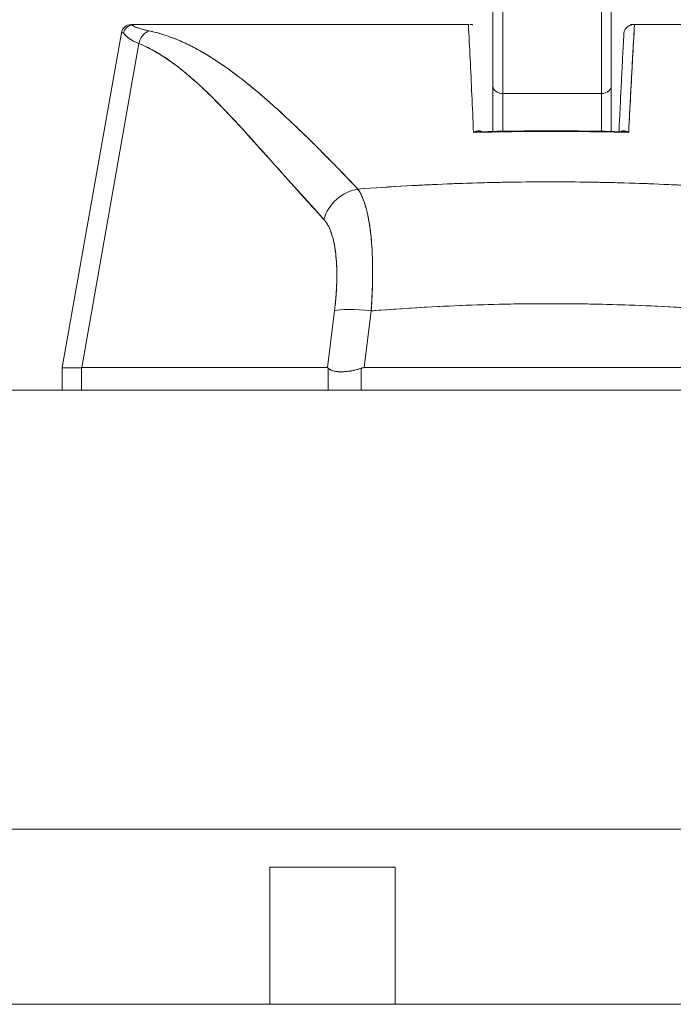
# Model space of a CAD drawing. Units: inches. Extents: x 15 to 463, y 9 to 282.
# Drawn here: x 132 to 134, y 93 to 95 of the extents above; entities that cross this region are included whole.
import ezdxf

# ---------------------------------------------------------------- set-up
doc = ezdxf.new("R2010")
doc.units = ezdxf.units.IN
doc.header["$LTSCALE"] = 28
doc.header["$MEASUREMENT"] = 0
doc.layers.get('0').update_dxf_attribs({"lineweight": 0})
doc.layers.add('Dimension (ANSI)', color=7, linetype='Continuous', lineweight=5)
doc.layers.add('Visible (ANSI)', color=7, linetype='Continuous', lineweight=5)
doc.styles.add('ROMANS', font='tahoma.ttf')
doc.dimstyles.new('Default (ANSI)', dxfattribs={"dimscale": 28, "dimtxt": 0.07, "dimasz": 0.07, "dimexe": 0.125, "dimexo": 0.0625, "dimgap": 0.031496, "dimtad": 0, "dimtih": 1, "dimtoh": 1, "dimrnd": 1e-08, "dimzin": 0, "dimdsep": 46, "dimtxsty": 'ROMANS', "dimblk": 'Filled-1', "dimcen": 0.09, "dimdle": 0.393701, "dimclrd": 256, "dimclre": 256, "dimclrt": 256, "dimadec": 0, "dimazin": 0, "dimtfac": 0.928571, "dimtofl": 0, "dimtmove": 0, "dimatfit": 3, "dimfxl": 1, "dimtolj": 1, "dimtzin": 0, "dimlwd": -1, "dimlwe": -1, "dimarcsym": 0})

# ---------------------------------------------------------------- blocks, each defined once
blk = doc.blocks.new('Filled-1')
at = {"color": 0}
for p, q in [((0, 0), (-1, 0.1786)), ((-1, 0.1786), (-1, -0.1786)), ((-1, 0), (0, 0)), ((-1, -0.1786), (0, 0))]:
    blk.add_line(p, q, dxfattribs=at)
at = {"color": 0, "flags": 128}
blk.add_lwpolyline([(-1, -0.1786), (0, 0), (-1, 0.1786), (-1, -0.1786)], dxfattribs=at)
at = {"color": 0}
blk.add_solid([(-1, -0.1786), (0, 0), (-1, 0.1786), (-1, -0.1786)], dxfattribs=at)
blk = doc.blocks.new('*D36')
at = {"layer": 'Defpoints', "color": 0, "transparency": 16777216}
for p in [(128.6599, 99.7653), (128.6599, 94.4333), (130.7929, 94.4333)]:
    blk.add_point(p, dxfattribs=at)
at = {"layer": 'Dimension (ANSI)', "transparency": 16777216}
for p, q in [((128.6599, 96.1833), (128.6599, 103.2653)), ((130.7929, 96.1833), (130.7929, 103.2653)), ((126.6999, 99.7653), (124.7399, 99.7653)), ((132.7529, 99.7653), (136.4815, 99.7653))]:
    blk.add_line(p, q, dxfattribs=at)
at = {"layer": 'Dimension (ANSI)', "transparency": 16777216, "xscale": 1.96000000834465, "yscale": 1.96000000834465, "zscale": 1.96000000834465}
blk.add_blockref('Filled-1', (128.6599, 99.7653), dxfattribs=at)
at = {"layer": 'Dimension (ANSI)', "transparency": 16777216, "xscale": 1.96000000834465, "yscale": 1.96000000834465, "zscale": 1.96000000834465, "rotation": 180}
blk.add_blockref('Filled-1', (130.7929, 99.7653), dxfattribs=at)
at = {"layer": 'Dimension (ANSI)', "transparency": 16777216, "insert": (140.8688, 99.7653), "char_height": 1.96, "attachment_point": 5, "style": 'ROMANS'}
blk.add_mtext('\\A1;(2.13)', dxfattribs=at)

msp = doc.modelspace()

# ---------------------------------------------------------------- linework, layer by layer
at = {"layer": 'Visible (ANSI)'}
for p, q in [((133.3623, 95.2372), (133.3623, 95.407)), ((133.5985, 95.2372), (133.5985, 95.407)), ((133.382, 95.3873), (133.382, 95.2221)), ((133.5788, 95.2221), (133.5788, 95.3873)), ((132.6485, 95.3594), (132.6408, 95.3594)), ((132.649, 95.3594), (133.3138, 95.3594)), ((133.3221, 95.3594), (133.3168, 95.3594)), ((133.642, 95.3594), (133.6371, 95.3594)), ((133.6447, 95.3594), (134.3109, 95.3594)), ((132.6214, 95.3431), (132.5037, 94.6757)), ((133.3148, 95.3397), (133.3146, 95.3397)), ((133.6438, 95.3397), (133.6436, 95.3397)), ((132.6565, 95.3218), (132.5426, 94.6757)), ((132.5426, 94.6757), (132.6565, 95.3218)), ((132.8975, 95.2216), (132.8975, 95.2216)), ((133.3623, 95.2372), (133.3623, 95.1466)), ((133.3623, 95.1466), (133.3623, 95.2372)), ((133.5788, 95.2221), (133.382, 95.2221)), ((133.382, 95.2221), (133.5788, 95.2221)), ((133.382, 95.1469), (133.382, 95.2221)), ((133.382, 95.2221), (133.382, 95.1469)), ((133.5788, 95.1469), (133.5788, 95.2221)), ((133.5788, 95.2221), (133.5788, 95.1469)), ((133.5985, 95.1465), (133.5985, 95.2372)), ((133.5985, 95.2372), (133.5985, 95.1465)), ((133.3398, 95.1449), (133.3398, 95.1449)), ((133.3438, 95.145), (133.3438, 95.145)), ((133.3439, 95.145), (133.3439, 95.145)), ((133.6133, 95.145), (133.6133, 95.145)), ((133.6133, 95.145), (133.6133, 95.145)), ((133.6174, 95.1449), (133.6174, 95.1449)), ((133.2671, 95.0416), (133.2671, 95.0416)), ((133.2818, 95.0422), (133.2818, 95.0422)), ((133.6755, 95.0422), (133.6755, 95.0422)), ((133.69, 95.0416), (133.69, 95.0416)), ((133.69, 95.0416), (133.69, 95.0416)), ((133.1666, 95.0365), (133.1666, 95.0365)), ((133.0465, 94.7888), (133.0323, 94.6757)), ((133.0323, 94.6757), (133.0465, 94.7888)), ((133.1054, 94.6757), (133.1196, 94.7888)), ((133.1196, 94.7888), (133.1054, 94.6757)), ((132.5037, 94.6757), (132.5037, 94.6757)), ((132.5037, 94.6756), (132.5037, 94.6757)), ((132.5037, 94.6756), (132.5037, 94.631)), ((132.5426, 94.6757), (132.5421, 94.6757)), ((132.5421, 94.631), (132.5421, 94.6757)), ((132.5421, 94.6757), (132.5421, 94.631)), ((132.5426, 94.6757), (133.0323, 94.6757)), ((133.0323, 94.6757), (132.5426, 94.6757)), ((133.0342, 94.631), (133.0342, 94.6746)), ((133.0342, 94.6746), (133.0342, 94.631)), ((133.0999, 94.631), (133.0999, 94.6746)), ((133.0999, 94.6746), (133.0999, 94.631)), ((133.1054, 94.6757), (133.8504, 94.6757)), ((133.8504, 94.6757), (133.1054, 94.6757)), ((130.9907, 94.631), (165.5952, 94.631)), ((165.5632, 93.756), (130.8976, 93.756)), ((132.9175, 93.4068), (132.9175, 93.6802)), ((133.1675, 93.6802), (132.9175, 93.6802)), ((133.1675, 93.4068), (133.1675, 93.6802)), ((101.6639, 93.4068), (157.7889, 93.4068))]:
    msp.add_line(p, q, dxfattribs=at)
msp.add_arc((132.6408, 95.3397), 0.0197, 90, 169.9982, dxfattribs=at)
for centre, major_axis, ratio, start_param, end_param in [((133.3168, 95.3397), (0, 0.0197), 0.202676, 6.269652, 6.283185), ((133.3221, 95.3397), (0, 0.0197), 0.24366, 0, 0.217987), ((133.6371, 95.3397), (0, 0.0197), 0.241189, 6.081845, 6.283185), ((133.642, 95.3397), (0, 0.0197), 0.200181, 0, 0.013526), ((133.644, 95.3594), (0.00655, 0), 0.000551, 4.61158, 4.823128), ((133.32, 95.3398), (-0.6986, 0.0033), 0.000801, 6.169499, 6.28306), ((133.32, 95.3398), (-0.6986, 0.0033), 0.000802, 6.169506, 6.283059), ((132.6867, 95.3163), (0.0117, 0.0312), 0.918918, 0.715743, 1.735104), ((132.6867, 95.3163), (-0.0117, -0.0312), 0.918918, 3.857336, 4.876696), ((133.382, 95.2372), (-0.0197, 0), 0.765674, 0, 1.570796), ((133.5788, 95.2372), (0.0197, 0), 0.765674, 4.712389, 6.283185), ((133.2621, 95.0413), (0.0197, -0.0001), 0.939169, 0.052664, 0.052863), ((133.6952, 95.0413), (-0.0197, 0.0001), 0.939169, 6.239618, 6.239818), ((133.6952, 95.0413), (-0.0197, 0.0001), 0.939169, 6.239631, 6.239831), ((133.0988, 94.9571), (-0.0579, -0.0534), 0.919457, 4.083149, 5.314064), ((133.0988, 94.9571), (0.0579, 0.0534), 0.919454, 0.941555, 2.172466), ((133.1197, 94.7752), (-0.0781, 0.0098), 0.172189, 4.735229, 5.947874), ((133.1197, 94.7752), (-0.0781, 0.0098), 0.172189, 4.735229, 5.947875), ((133.1908, 94.719), (-0.6871, -0.0434), 0.010627, 6.2812, 6.618628)]:
    msp.add_ellipse(centre, major_axis=major_axis, ratio=ratio, start_param=start_param, end_param=end_param, dxfattribs=at)
for points, knots in [([(132.6417, 95.3586), (132.64, 95.3582), (132.6383, 95.3576), (132.6367, 95.3567), (132.6359, 95.3563), (132.6352, 95.3559), (132.6345, 95.3554), (132.6323, 95.354), (132.6305, 95.3521), (132.629, 95.35), (132.6275, 95.3479), (132.6265, 95.3455), (132.6259, 95.3431)], [0, 0, 0, 0, 0.227317, 0.227317, 0.227317, 0.333333, 0.333333, 0.333333, 0.666667, 0.666667, 0.666667, 1, 1, 1, 1]), ([(132.6259, 95.3431), (132.6265, 95.3455), (132.6275, 95.3479), (132.629, 95.35), (132.6305, 95.3522), (132.6324, 95.354), (132.6345, 95.3555), (132.6367, 95.3569), (132.6392, 95.358), (132.6417, 95.3586)], [0, 0, 0, 0, 0.333333, 0.333333, 0.333333, 0.666667, 0.666667, 0.666667, 1, 1, 1, 1]), ([(132.649, 95.3594), (132.6483, 95.3594), (132.6475, 95.3593), (132.6468, 95.3593), (132.6461, 95.3593), (132.6453, 95.3592), (132.6445, 95.3591), (132.6437, 95.359), (132.6427, 95.3588), (132.6417, 95.3586)], [0, 0, 0, 0, 0.333333, 0.333333, 0.333333, 0.666667, 0.666667, 0.666667, 1, 1, 1, 1]), ([(132.649, 95.3594), (132.6483, 95.3594), (132.6475, 95.3593), (132.6468, 95.3593), (132.6461, 95.3593), (132.6453, 95.3592), (132.6445, 95.3591), (132.6437, 95.359), (132.6427, 95.3589), (132.6417, 95.3586)], [0, 0, 0, 0, 0.333333, 0.333333, 0.333333, 0.666667, 0.666667, 0.666667, 1, 1, 1, 1]), ([(132.6417, 95.3586), (132.6441, 95.3571), (132.647, 95.3557), (132.6504, 95.3543), (132.6538, 95.353), (132.6577, 95.3517), (132.6621, 95.3504), (132.6665, 95.3492), (132.6714, 95.348), (132.6767, 95.3469)], [0, 0, 0, 0, 0.3333333, 0.3333333, 0.3333333, 0.6666667, 0.6666667, 0.6666667, 1, 1, 1, 1]), ([(132.6417, 95.3586), (132.6418, 95.3586), (132.6418, 95.3586), (132.6419, 95.3585), (132.6437, 95.3574), (132.6457, 95.3563), (132.6481, 95.3553), (132.6505, 95.3543), (132.6531, 95.3532), (132.656, 95.3523), (132.6589, 95.3513), (132.6621, 95.3504), (132.6656, 95.3495), (132.669, 95.3486), (132.6727, 95.3477), (132.6767, 95.3469)], [0, 0, 0, 0, 0.0066, 0.0066, 0.0066, 0.256927, 0.256927, 0.256927, 0.505833, 0.505833, 0.505833, 0.753477, 0.753477, 0.753477, 1, 1, 1, 1]), ([(133.3238, 95.1445), (133.3229, 95.1698), (133.3216, 95.1948), (133.3205, 95.2192), (133.3193, 95.2436), (133.3183, 95.2675), (133.3172, 95.2909), (133.316, 95.3143), (133.3146, 95.3372), (133.3138, 95.3594)], [0, 0, 0, 0, 0.333333, 0.333333, 0.333333, 0.666667, 0.666667, 0.666667, 1, 1, 1, 1]), ([(133.6237, 95.3414), (133.6239, 95.3438), (133.6246, 95.3462), (133.6257, 95.3484), (133.6268, 95.3506), (133.6283, 95.3526), (133.6301, 95.3543), (133.6319, 95.3559), (133.634, 95.3572), (133.6363, 95.358), (133.6386, 95.3589), (133.641, 95.3594), (133.6434, 95.3594)], [0, 0, 0, 0, 0.25, 0.25, 0.25, 0.5, 0.5, 0.5, 0.75, 0.75, 0.75, 1, 1, 1, 1]), ([(133.6447, 95.3594), (133.6442, 95.3506), (133.6438, 95.3418), (133.6433, 95.3331), (133.6425, 95.3187), (133.6417, 95.3044), (133.6409, 95.2901), (133.6401, 95.2745), (133.6392, 95.259), (133.6384, 95.2437), (133.6375, 95.2269), (133.6367, 95.2102), (133.6358, 95.1937), (133.635, 95.1771), (133.6341, 95.1607), (133.6333, 95.1445)], [0, 0, 0, 0, 0.117776, 0.117776, 0.117776, 0.3131, 0.3131, 0.3131, 0.52777, 0.52777, 0.52777, 0.763163, 0.763163, 0.763163, 1, 1, 1, 1]), ([(133.6447, 95.3594), (133.6438, 95.3372), (133.6423, 95.3144), (133.641, 95.291), (133.6396, 95.2676), (133.6385, 95.2437), (133.6372, 95.2192), (133.6358, 95.1948), (133.6344, 95.1699), (133.6333, 95.1445)], [0, 0, 0, 0, 0.333333, 0.333333, 0.333333, 0.666667, 0.666667, 0.666667, 1, 1, 1, 1]), ([(132.6259, 95.3431), (132.6274, 95.3405), (132.6295, 95.3379), (132.6323, 95.3355), (132.6351, 95.333), (132.6385, 95.3306), (132.6425, 95.3283), (132.6466, 95.326), (132.6512, 95.3238), (132.6565, 95.3218)], [0, 0, 0, 0, 0.3333333, 0.3333333, 0.3333333, 0.6666667, 0.6666667, 0.6666667, 0.9999878, 0.9999878, 0.9999878, 0.9999878]), ([(132.6565, 95.3218), (132.6529, 95.3232), (132.6496, 95.3247), (132.6466, 95.3262), (132.6452, 95.3269), (132.6438, 95.3276), (132.6425, 95.3283), (132.6411, 95.3292), (132.6397, 95.33), (132.6384, 95.3309), (132.6361, 95.3323), (132.6341, 95.3339), (132.6323, 95.3355), (132.6322, 95.3356), (132.632, 95.3357), (132.6319, 95.3358), (132.6301, 95.3375), (132.6285, 95.3392), (132.6273, 95.341), (132.6268, 95.3417), (132.6263, 95.3424), (132.6259, 95.3431)], [0, 0, 0, 0, 0.227322, 0.227322, 0.227322, 0.333333, 0.333333, 0.333333, 0.45463, 0.45463, 0.45463, 0.666667, 0.666667, 0.666667, 0.681967, 0.681967, 0.681967, 0.9093, 0.9093, 0.9093, 1, 1, 1, 1]), ([(132.6767, 95.3469), (132.69, 95.3441), (132.7031, 95.3404), (132.7161, 95.3358), (132.7291, 95.3312), (132.7421, 95.3257), (132.7551, 95.3193), (132.7681, 95.313), (132.7812, 95.3057), (132.7946, 95.2976), (132.8079, 95.2894), (132.8215, 95.2804), (132.8355, 95.2703), (132.8494, 95.2603), (132.8638, 95.2493), (132.8786, 95.2372), (132.8935, 95.2251), (132.9089, 95.212), (132.925, 95.1976), (132.9411, 95.1832), (132.9579, 95.1676), (132.9756, 95.1506), (132.9933, 95.1337), (133.0119, 95.1153), (133.0315, 95.0954), (133.051, 95.0756), (133.0714, 95.0542), (133.0932, 95.0316)], [0, 0, 0, 0, 0.111111, 0.111111, 0.111111, 0.222222, 0.222222, 0.222222, 0.333333, 0.333333, 0.333333, 0.444444, 0.444444, 0.444444, 0.555556, 0.555556, 0.555556, 0.666667, 0.666667, 0.666667, 0.777778, 0.777778, 0.777778, 0.888889, 0.888889, 0.888889, 1, 1, 1, 1]), ([(132.6767, 95.3469), (132.6813, 95.3459), (132.6859, 95.3449), (132.6906, 95.3437), (132.6951, 95.3425), (132.6998, 95.3412), (132.7044, 95.3397), (132.709, 95.3383), (132.7135, 95.3368), (132.7182, 95.3351), (132.7227, 95.3334), (132.7273, 95.3317), (132.732, 95.3298), (132.7365, 95.3279), (132.7411, 95.3259), (132.7458, 95.3238), (132.7504, 95.3216), (132.755, 95.3194), (132.7596, 95.3171), (132.7638, 95.315), (132.768, 95.3128), (132.7722, 95.3105), (132.7727, 95.3102), (132.7731, 95.31), (132.7736, 95.3097), (132.7782, 95.3072), (132.7829, 95.3045), (132.7876, 95.3017), (132.7923, 95.299), (132.797, 95.2961), (132.8018, 95.2931), (132.8065, 95.2901), (132.8113, 95.287), (132.8161, 95.2838), (132.8209, 95.2806), (132.8257, 95.2772), (132.8306, 95.2738), (132.8354, 95.2704), (132.8403, 95.2668), (132.8453, 95.2632), (132.8502, 95.2595), (132.8552, 95.2557), (132.8602, 95.2518), (132.8648, 95.2483), (132.8693, 95.2447), (132.8739, 95.241), (132.8744, 95.2406), (132.8749, 95.2402), (132.8754, 95.2398), (132.8806, 95.2357), (132.8857, 95.2314), (132.8909, 95.2271), (132.8962, 95.2227), (132.9015, 95.2182), (132.9068, 95.2136), (132.9122, 95.209), (132.9176, 95.2042), (132.923, 95.1994), (132.9285, 95.1945), (132.9341, 95.1895), (132.9396, 95.1844), (132.9453, 95.1792), (132.951, 95.1739), (132.9567, 95.1685), (132.9626, 95.1631), (132.9684, 95.1575), (132.9743, 95.1519), (132.9766, 95.1497), (132.9789, 95.1475), (132.9812, 95.1453), (132.9849, 95.1416), (132.9887, 95.138), (132.9925, 95.1343), (132.9987, 95.1282), (133.0049, 95.122), (133.0112, 95.1158), (133.0176, 95.1094), (133.0241, 95.1029), (133.0306, 95.0963), (133.0372, 95.0896), (133.0439, 95.0827), (133.0506, 95.0758), (133.0576, 95.0687), (133.0645, 95.0615), (133.0715, 95.0543), (133.0787, 95.0468), (133.0859, 95.0392), (133.0932, 95.0316)], [0, 0, 0, 0, 0.037382, 0.037382, 0.037382, 0.074234, 0.074234, 0.074234, 0.110636, 0.110636, 0.110636, 0.146671, 0.146671, 0.146671, 0.182417, 0.182417, 0.182417, 0.217957, 0.217957, 0.217957, 0.25, 0.25, 0.25, 0.253368, 0.253368, 0.253368, 0.288725, 0.288725, 0.288725, 0.324095, 0.324095, 0.324095, 0.359547, 0.359547, 0.359547, 0.39515, 0.39515, 0.39515, 0.430974, 0.430974, 0.430974, 0.467089, 0.467089, 0.467089, 0.5, 0.5, 0.5, 0.503564, 0.503564, 0.503564, 0.540473, 0.540473, 0.540473, 0.577897, 0.577897, 0.577897, 0.615918, 0.615918, 0.615918, 0.654622, 0.654622, 0.654622, 0.694093, 0.694093, 0.694093, 0.734423, 0.734423, 0.734423, 0.75, 0.75, 0.75, 0.775706, 0.775706, 0.775706, 0.818036, 0.818036, 0.818036, 0.861515, 0.861515, 0.861515, 0.906243, 0.906243, 0.906243, 0.952322, 0.952322, 0.952322, 1, 1, 1, 1]), ([(133.6139, 95.1462), (133.6144, 95.1563), (133.6149, 95.1666), (133.6154, 95.177), (133.6158, 95.1858), (133.6163, 95.1947), (133.6167, 95.2037), (133.6171, 95.2114), (133.6175, 95.2192), (133.6179, 95.227), (133.6186, 95.2413), (133.6193, 95.2558), (133.6201, 95.2706), (133.6201, 95.2716), (133.6202, 95.2726), (133.6202, 95.2735), (133.6209, 95.2876), (133.6217, 95.302), (133.6224, 95.3166), (133.6228, 95.3248), (133.6233, 95.333), (133.6237, 95.3414)], [0.0324658, 0.0324658, 0.0324658, 0.0324658, 0.1953961, 0.1953961, 0.1953961, 0.3333333, 0.3333333, 0.3333333, 0.4516864, 0.4516864, 0.4516864, 0.6666667, 0.6666667, 0.6666667, 0.6810487, 0.6810487, 0.6810487, 0.8854158, 0.8854158, 0.8854158, 1, 1, 1, 1]), ([(132.6565, 95.3218), (132.6835, 95.31), (132.7114, 95.2932), (132.74, 95.2708), (132.7685, 95.2484), (132.7978, 95.2203), (132.8282, 95.1885), (132.8586, 95.1568), (132.89, 95.1215), (132.9228, 95.0849), (132.9557, 95.0483), (132.99, 95.0106), (133.0256, 94.9708)], [0, 0, 0, 0, 0.25, 0.25, 0.25, 0.5, 0.5, 0.5, 0.75, 0.75, 0.75, 1, 1, 1, 1]), ([(133.0256, 94.9708), (133.0186, 94.9784), (133.0116, 94.9861), (133.0046, 94.9937), (132.9979, 95.001), (132.9913, 95.0083), (132.9847, 95.0157), (132.9784, 95.0227), (132.9721, 95.0297), (132.9658, 95.0367), (132.9598, 95.0434), (132.9538, 95.0502), (132.9478, 95.0569), (132.942, 95.0634), (132.9363, 95.0698), (132.9305, 95.0763), (132.925, 95.0824), (132.9195, 95.0886), (132.914, 95.0948), (132.9087, 95.1007), (132.9034, 95.1066), (132.8982, 95.1125), (132.8931, 95.1182), (132.888, 95.1239), (132.8829, 95.1295), (132.878, 95.135), (132.8731, 95.1404), (132.8681, 95.1458), (132.8634, 95.151), (132.8586, 95.1561), (132.8539, 95.1613), (132.8514, 95.164), (132.8489, 95.1666), (132.8464, 95.1693), (132.8443, 95.1716), (132.8422, 95.1738), (132.84, 95.1761), (132.8355, 95.1809), (132.831, 95.1856), (132.8265, 95.1903), (132.8222, 95.1948), (132.8178, 95.1993), (132.8134, 95.2038), (132.8091, 95.2081), (132.8048, 95.2124), (132.8005, 95.2166), (132.7963, 95.2207), (132.7921, 95.2248), (132.7879, 95.2288), (132.7838, 95.2327), (132.7797, 95.2366), (132.7755, 95.2404), (132.7715, 95.2441), (132.7674, 95.2477), (132.7633, 95.2513), (132.7593, 95.2548), (132.7553, 95.2583), (132.7512, 95.2616), (132.7473, 95.265), (132.7433, 95.2682), (132.7393, 95.2714), (132.7353, 95.2745), (132.7314, 95.2775), (132.7274, 95.2805), (132.7235, 95.2834), (132.7195, 95.2862), (132.7156, 95.2889), (132.7117, 95.2916), (132.7078, 95.2942), (132.7038, 95.2968), (132.6999, 95.2993), (132.696, 95.3017), (132.692, 95.304), (132.6881, 95.3063), (132.6842, 95.3085), (132.6802, 95.3106), (132.6763, 95.3126), (132.6724, 95.3146), (132.6684, 95.3165), (132.6645, 95.3183), (132.6605, 95.3201), (132.6565, 95.3218)], [0, 0, 0, 0, 0.058373, 0.058373, 0.058373, 0.113771, 0.113771, 0.113771, 0.166588, 0.166588, 0.166588, 0.217025, 0.217025, 0.217025, 0.265271, 0.265271, 0.265271, 0.311506, 0.311506, 0.311506, 0.355892, 0.355892, 0.355892, 0.398581, 0.398581, 0.398581, 0.439711, 0.439711, 0.439711, 0.479413, 0.479413, 0.479413, 0.5, 0.5, 0.5, 0.517807, 0.517807, 0.517807, 0.555021, 0.555021, 0.555021, 0.59116, 0.59116, 0.59116, 0.62632, 0.62632, 0.62632, 0.660593, 0.660593, 0.660593, 0.694065, 0.694065, 0.694065, 0.726815, 0.726815, 0.726815, 0.75892, 0.75892, 0.75892, 0.79045, 0.79045, 0.79045, 0.821471, 0.821471, 0.821471, 0.852043, 0.852043, 0.852043, 0.882223, 0.882223, 0.882223, 0.912065, 0.912065, 0.912065, 0.941613, 0.941613, 0.941613, 0.970914, 0.970914, 0.970914, 1, 1, 1, 1]), ([(133.3394, 95.1461), (133.3391, 95.1463), (133.3387, 95.1465), (133.3383, 95.1467), (133.3376, 95.147), (133.3369, 95.1473), (133.3361, 95.1474), (133.3353, 95.1476), (133.3345, 95.1477), (133.3336, 95.1476), (133.3326, 95.1476), (133.3317, 95.1475), (133.3307, 95.1473), (133.3296, 95.1471), (133.3285, 95.1467), (133.3274, 95.1463), (133.3262, 95.1458), (133.325, 95.1452), (133.3238, 95.1445)], [0.0366846, 0.0366846, 0.0366846, 0.0366846, 0.1140411, 0.1140411, 0.1140411, 0.2600291, 0.2600291, 0.2600291, 0.4189958, 0.4189958, 0.4189958, 0.5939821, 0.5939821, 0.5939821, 0.7868988, 0.7868988, 0.7868988, 1, 1, 1, 1]), ([(133.6333, 95.1445), (133.5989, 95.1454), (133.5646, 95.146), (133.5302, 95.1463), (133.4958, 95.1466), (133.4613, 95.1466), (133.4269, 95.1463), (133.3925, 95.146), (133.3582, 95.1454), (133.3238, 95.1445)], [0, 0, 0, 0, 0.333333, 0.333333, 0.333333, 0.666667, 0.666667, 0.666667, 1, 1, 1, 1]), ([(133.6333, 95.1445), (133.5815, 95.1459), (133.5296, 95.1465), (133.4777, 95.1465), (133.4264, 95.1465), (133.3751, 95.1458), (133.3238, 95.1445)], [0, 0, 0, 0, 0.502733, 0.502733, 0.502733, 1, 1, 1, 1]), ([(133.3238, 95.1445), (133.3257, 95.145), (133.3277, 95.1454), (133.3296, 95.1456), (133.331, 95.1458), (133.3323, 95.1459), (133.3337, 95.146), (133.3339, 95.146), (133.3342, 95.146), (133.3344, 95.146)], [0, 0, 0, 0, 0.1913802, 0.1913802, 0.1913802, 0.3333333, 0.3333333, 0.3333333, 0.3614669, 0.3614669, 0.3614669, 0.3614669]), ([(133.3238, 95.1445), (133.3273, 95.1453), (133.3306, 95.1458), (133.3336, 95.146), (133.3339, 95.146), (133.3342, 95.146), (133.3344, 95.146)], [0.0001972, 0.0001972, 0.0001972, 0.0001972, 0.3333333, 0.3333333, 0.3333333, 0.3616045, 0.3616045, 0.3616045, 0.3616045]), ([(133.6333, 95.1445), (133.6321, 95.1452), (133.6309, 95.1458), (133.6296, 95.1463), (133.6285, 95.1468), (133.6274, 95.1471), (133.6264, 95.1473), (133.6254, 95.1475), (133.6244, 95.1476), (133.6235, 95.1476), (133.6226, 95.1476), (133.6218, 95.1476), (133.621, 95.1474), (133.6202, 95.1473), (133.6195, 95.147), (133.6188, 95.1467), (133.6184, 95.1465), (133.6181, 95.1463), (133.6177, 95.1461)], [0, 0, 0, 0, 0.2167999, 0.2167999, 0.2167999, 0.411608, 0.411608, 0.411608, 0.5867863, 0.5867863, 0.5867863, 0.7449517, 0.7449517, 0.7449517, 0.8898509, 0.8898509, 0.8898509, 0.963428, 0.963428, 0.963428, 0.963428]), ([(133.6333, 95.1445), (133.6313, 95.1458), (133.6291, 95.1466), (133.6272, 95.1471), (133.6252, 95.1476), (133.6234, 95.1478), (133.6217, 95.1475), (133.6203, 95.1473), (133.6189, 95.1468), (133.6178, 95.1461)], [0, 0, 0, 0, 0.3333333, 0.3333333, 0.3333333, 0.6666667, 0.6666667, 0.6666667, 0.9555351, 0.9555351, 0.9555351, 0.9555351]), ([(133.6227, 95.146), (133.623, 95.146), (133.6232, 95.146), (133.6235, 95.146), (133.6266, 95.1458), (133.6299, 95.1453), (133.6333, 95.1445)], [0.6383778, 0.6383778, 0.6383778, 0.6383778, 0.6666667, 0.6666667, 0.6666667, 0.9998068, 0.9998068, 0.9998068, 0.9998068]), ([(133.6227, 95.146), (133.623, 95.146), (133.6232, 95.146), (133.6235, 95.146), (133.6248, 95.1459), (133.6261, 95.1458), (133.6275, 95.1456), (133.6294, 95.1454), (133.6313, 95.145), (133.6333, 95.1445)], [0.6384905, 0.6384905, 0.6384905, 0.6384905, 0.6666667, 0.6666667, 0.6666667, 0.8052088, 0.8052088, 0.8052088, 1, 1, 1, 1]), ([(133.0932, 95.0316), (133.1261, 95.034), (133.1589, 95.0361), (133.1917, 95.0379), (133.2453, 95.0409), (133.2987, 95.0431), (133.3515, 95.0444), (133.3614, 95.0447), (133.3712, 95.0449), (133.381, 95.0451), (133.4453, 95.0463), (133.5089, 95.0463), (133.5731, 95.0451), (133.5837, 95.0449), (133.5943, 95.0447), (133.6049, 95.0444), (133.6571, 95.0431), (133.7099, 95.041), (133.763, 95.038), (133.7963, 95.0362), (133.8297, 95.034), (133.8632, 95.0316)], [0, 0, 0, 0, 0.126313, 0.126313, 0.126313, 0.333333, 0.333333, 0.333333, 0.371996, 0.371996, 0.371996, 0.62508, 0.62508, 0.62508, 0.666667, 0.666667, 0.666667, 0.871465, 0.871465, 0.871465, 1, 1, 1, 1]), ([(133.0932, 95.0316), (133.158, 95.0364), (133.222, 95.0399), (133.286, 95.0424), (133.35, 95.0448), (133.4141, 95.046), (133.4782, 95.046), (133.5423, 95.046), (133.6064, 95.0448), (133.6704, 95.0424), (133.7344, 95.0399), (133.7984, 95.0364), (133.8632, 95.0316)], [0, 0, 0, 0, 0.25, 0.25, 0.25, 0.5, 0.5, 0.5, 0.75, 0.75, 0.75, 1, 1, 1, 1]), ([(133.0932, 95.0316), (133.0937, 95.0308), (133.0943, 95.0301), (133.0948, 95.0293), (133.0961, 95.0272), (133.0974, 95.025), (133.0987, 95.0226), (133.1, 95.0201), (133.1012, 95.0176), (133.1023, 95.0148), (133.103, 95.0131), (133.1037, 95.0114), (133.1044, 95.0096), (133.1048, 95.0084), (133.1053, 95.0072), (133.1057, 95.006), (133.1068, 95.0029), (133.1078, 94.9997), (133.1088, 94.9963), (133.1098, 94.9929), (133.1107, 94.9893), (133.1116, 94.9856), (133.1121, 94.9834), (133.1126, 94.9811), (133.1131, 94.9788), (133.1134, 94.9772), (133.1137, 94.9756), (133.1141, 94.974), (133.1148, 94.97), (133.1156, 94.9658), (133.1162, 94.9615), (133.1169, 94.9572), (133.1175, 94.9528), (133.1181, 94.9482), (133.1184, 94.9456), (133.1187, 94.9428), (133.119, 94.9401), (133.1193, 94.9381), (133.1195, 94.9361), (133.1196, 94.9342), (133.1201, 94.9293), (133.1205, 94.9244), (133.1209, 94.9194), (133.1212, 94.9143), (133.1215, 94.9091), (133.1218, 94.9039), (133.1219, 94.9008), (133.1221, 94.8978), (133.1222, 94.8947), (133.1222, 94.8924), (133.1223, 94.8901), (133.1224, 94.8878), (133.1225, 94.8823), (133.1226, 94.8767), (133.1226, 94.8711), (133.1227, 94.8654), (133.1226, 94.8596), (133.1226, 94.8538), (133.1225, 94.8505), (133.1224, 94.8472), (133.1224, 94.8438), (133.1223, 94.8413), (133.1222, 94.8387), (133.1222, 94.8361), (133.122, 94.8301), (133.1217, 94.824), (133.1214, 94.8179), (133.1211, 94.8118), (133.1208, 94.8056), (133.1204, 94.7993), (133.1201, 94.7958), (133.1199, 94.7923), (133.1196, 94.7888)], [0, 0, 0, 0, 0.021607, 0.021607, 0.021607, 0.077357, 0.077357, 0.077357, 0.133054, 0.133054, 0.133054, 0.166667, 0.166667, 0.166667, 0.188734, 0.188734, 0.188734, 0.244434, 0.244434, 0.244434, 0.300147, 0.300147, 0.300147, 0.333333, 0.333333, 0.333333, 0.355862, 0.355862, 0.355862, 0.411578, 0.411578, 0.411578, 0.467311, 0.467311, 0.467311, 0.5, 0.5, 0.5, 0.523075, 0.523075, 0.523075, 0.57886, 0.57886, 0.57886, 0.634636, 0.634636, 0.634636, 0.666667, 0.666667, 0.666667, 0.69037, 0.69037, 0.69037, 0.746068, 0.746068, 0.746068, 0.801783, 0.801783, 0.801783, 0.833333, 0.833333, 0.833333, 0.85749, 0.85749, 0.85749, 0.913181, 0.913181, 0.913181, 0.968909, 0.968909, 0.968909, 1, 1, 1, 1]), ([(133.1196, 94.7888), (133.121, 94.8076), (133.1219, 94.8261), (133.1224, 94.8438), (133.1228, 94.8616), (133.1227, 94.8786), (133.1222, 94.8947), (133.1216, 94.9108), (133.1206, 94.926), (133.119, 94.9401), (133.1175, 94.9542), (133.1155, 94.9671), (133.1131, 94.9788), (133.1106, 94.9904), (133.1077, 95.0007), (133.1044, 95.0096), (133.1011, 95.0185), (133.0973, 95.0259), (133.0932, 95.0316)], [0, 0, 0, 0, 0.166667, 0.166667, 0.166667, 0.333333, 0.333333, 0.333333, 0.5, 0.5, 0.5, 0.666667, 0.666667, 0.666667, 0.833333, 0.833333, 0.833333, 1, 1, 1, 1]), ([(133.0256, 94.9708), (133.0303, 94.9655), (133.0345, 94.9587), (133.0379, 94.9503), (133.0414, 94.9418), (133.0442, 94.9317), (133.0463, 94.9203), (133.0485, 94.909), (133.0499, 94.8963), (133.0507, 94.8825), (133.0514, 94.8688), (133.0514, 94.8539), (133.0507, 94.8382), (133.0501, 94.8225), (133.0486, 94.8061), (133.0465, 94.7888)], [0, 0, 0, 0, 0.2, 0.2, 0.2, 0.4, 0.4, 0.4, 0.6, 0.6, 0.6, 0.8, 0.8, 0.8, 1, 1, 1, 1]), ([(133.0465, 94.7888), (133.0468, 94.7915), (133.0471, 94.7941), (133.0474, 94.7967), (133.048, 94.8014), (133.0485, 94.8061), (133.0489, 94.8107), (133.0493, 94.8153), (133.0497, 94.8199), (133.05, 94.8244), (133.0503, 94.8289), (133.0505, 94.8333), (133.0507, 94.8377), (133.0509, 94.8421), (133.0511, 94.8464), (133.0511, 94.8507), (133.0512, 94.8549), (133.0513, 94.8591), (133.0512, 94.8632), (133.0512, 94.8673), (133.0511, 94.8714), (133.051, 94.8753), (133.0508, 94.8793), (133.0506, 94.8832), (133.0504, 94.887), (133.0501, 94.8907), (133.0498, 94.8944), (133.0495, 94.8981), (133.0493, 94.8996), (133.0492, 94.9012), (133.049, 94.9027), (133.0487, 94.9047), (133.0485, 94.9067), (133.0482, 94.9086), (133.0478, 94.912), (133.0472, 94.9153), (133.0467, 94.9186), (133.0461, 94.9218), (133.0455, 94.9249), (133.0448, 94.9279), (133.0441, 94.9309), (133.0434, 94.9338), (133.0426, 94.9366), (133.0418, 94.9393), (133.041, 94.942), (133.0401, 94.9445), (133.0392, 94.9471), (133.0382, 94.9495), (133.0373, 94.9518), (133.0363, 94.9541), (133.0352, 94.9563), (133.0342, 94.9584), (133.0331, 94.9604), (133.0319, 94.9623), (133.0308, 94.9641), (133.0296, 94.9659), (133.0283, 94.9676), (133.0271, 94.9691), (133.0266, 94.9697), (133.0261, 94.9703), (133.0256, 94.9708)], [0, 0, 0, 0, 0.031589, 0.031589, 0.031589, 0.087981, 0.087981, 0.087981, 0.14403, 0.14403, 0.14403, 0.199779, 0.199779, 0.199779, 0.255256, 0.255256, 0.255256, 0.310513, 0.310513, 0.310513, 0.36568, 0.36568, 0.36568, 0.420831, 0.420831, 0.420831, 0.475991, 0.475991, 0.475991, 0.5, 0.5, 0.5, 0.531175, 0.531175, 0.531175, 0.586356, 0.586356, 0.586356, 0.641598, 0.641598, 0.641598, 0.696973, 0.696973, 0.696973, 0.752544, 0.752544, 0.752544, 0.808363, 0.808363, 0.808363, 0.864488, 0.864488, 0.864488, 0.920979, 0.920979, 0.920979, 0.977864, 0.977864, 0.977864, 1, 1, 1, 1]), ([(133.1196, 94.7888), (133.2006, 94.7952), (133.2811, 94.7995), (133.3602, 94.8016), (133.4392, 94.8037), (133.5167, 94.8037), (133.5957, 94.8016), (133.6747, 94.7995), (133.7552, 94.7952), (133.8362, 94.7888)], [0, 0, 0, 0, 0.333333, 0.333333, 0.333333, 0.666667, 0.666667, 0.666667, 1, 1, 1, 1]), ([(133.8362, 94.7888), (133.8062, 94.7912), (133.7761, 94.7933), (133.746, 94.7951), (133.6864, 94.7986), (133.6268, 94.8011), (133.5672, 94.8023), (133.507, 94.8035), (133.4468, 94.8035), (133.3866, 94.8022), (133.3271, 94.801), (133.2676, 94.7986), (133.2082, 94.795), (133.1819, 94.7934), (133.1556, 94.7916), (133.1293, 94.7896), (133.1261, 94.7893), (133.1228, 94.7891), (133.1196, 94.7888)], [0, 0, 0, 0, 0.125959, 0.125959, 0.125959, 0.375449, 0.375449, 0.375449, 0.627486, 0.627486, 0.627486, 0.876322, 0.876322, 0.876322, 0.986527, 0.986527, 0.986527, 1, 1, 1, 1]), ([(132.5421, 94.6757), (132.5336, 94.6754), (132.5265, 94.6752), (132.5208, 94.6751), (132.5151, 94.675), (132.5108, 94.675), (132.5079, 94.6751), (132.5051, 94.6752), (132.5036, 94.6754), (132.5037, 94.6757)], [0.0000078, 0.0000078, 0.0000078, 0.0000078, 0.3333333, 0.3333333, 0.3333333, 0.6666667, 0.6666667, 0.6666667, 1, 1, 1, 1]), ([(132.5426, 94.6757), (132.5425, 94.6757), (132.5425, 94.6757), (132.5424, 94.6757), (132.5424, 94.6757), (132.5423, 94.6757), (132.5423, 94.6757), (132.5422, 94.6757), (132.5422, 94.6757), (132.5421, 94.6757)], [0, 0, 0, 0, 0.333333, 0.333333, 0.333333, 0.666667, 0.666667, 0.666667, 1, 1, 1, 1]), ([(133.0342, 94.6746), (133.034, 94.6748), (133.0338, 94.675), (133.0336, 94.6752), (133.0334, 94.6753), (133.0332, 94.6755), (133.0329, 94.6755), (133.0327, 94.6756), (133.0325, 94.6757), (133.0323, 94.6757)], [0, 0, 0, 0, 0.333333, 0.333333, 0.333333, 0.666667, 0.666667, 0.666667, 1, 1, 1, 1]), ([(133.0342, 94.6746), (133.034, 94.6748), (133.0338, 94.675), (133.0336, 94.6752), (133.0334, 94.6753), (133.0331, 94.6755), (133.0329, 94.6755), (133.0327, 94.6756), (133.0325, 94.6757), (133.0323, 94.6757)], [0, 0, 0, 0, 0.333333, 0.333333, 0.333333, 0.666667, 0.666667, 0.666667, 1, 1, 1, 1]), ([(133.0342, 94.6746), (133.0354, 94.6732), (133.0371, 94.672), (133.039, 94.671), (133.0398, 94.6706), (133.0406, 94.6702), (133.0415, 94.6699), (133.0428, 94.6694), (133.0442, 94.669), (133.0457, 94.6687), (133.0478, 94.6682), (133.0502, 94.6679), (133.0527, 94.6677), (133.0531, 94.6677), (133.0535, 94.6676), (133.0539, 94.6676), (133.0569, 94.6674), (133.06, 94.6674), (133.0633, 94.6675), (133.0645, 94.6676), (133.0658, 94.6676), (133.067, 94.6677), (133.0692, 94.6679), (133.0715, 94.6681), (133.0738, 94.6684), (133.0769, 94.6687), (133.0801, 94.6692), (133.0832, 94.6699), (133.0841, 94.6701), (133.085, 94.6703), (133.0859, 94.6705), (133.0906, 94.6715), (133.0953, 94.6729), (133.0999, 94.6746)], [0, 0, 0, 0, 0.142203, 0.142203, 0.142203, 0.2, 0.2, 0.2, 0.281923, 0.281923, 0.281923, 0.4, 0.4, 0.4, 0.418336, 0.418336, 0.418336, 0.551505, 0.551505, 0.551505, 0.6, 0.6, 0.6, 0.686289, 0.686289, 0.686289, 0.8, 0.8, 0.8, 0.832512, 0.832512, 0.832512, 1, 1, 1, 1]), ([(133.0999, 94.6746), (133.0943, 94.6726), (133.0887, 94.671), (133.0832, 94.6699), (133.0776, 94.6687), (133.0721, 94.668), (133.067, 94.6677), (133.0618, 94.6673), (133.057, 94.6673), (133.0527, 94.6677), (133.0484, 94.668), (133.0446, 94.6687), (133.0415, 94.6699), (133.0384, 94.671), (133.036, 94.6726), (133.0342, 94.6746)], [0, 0, 0, 0, 0.2, 0.2, 0.2, 0.4, 0.4, 0.4, 0.6, 0.6, 0.6, 0.8, 0.8, 0.8, 1, 1, 1, 1]), ([(133.1054, 94.6757), (133.1048, 94.6757), (133.1042, 94.6756), (133.1035, 94.6755), (133.1029, 94.6755), (133.1023, 94.6753), (133.1017, 94.6752), (133.1011, 94.675), (133.1005, 94.6748), (133.0999, 94.6746)], [0, 0, 0, 0, 0.333333, 0.333333, 0.333333, 0.666667, 0.666667, 0.666667, 1, 1, 1, 1]), ([(133.1054, 94.6757), (133.1048, 94.6757), (133.1042, 94.6756), (133.1035, 94.6755), (133.1029, 94.6755), (133.1023, 94.6753), (133.1017, 94.6752), (133.1011, 94.675), (133.1005, 94.6748), (133.0999, 94.6746)], [0, 0, 0, 0, 0.333333, 0.333333, 0.333333, 0.666667, 0.666667, 0.666667, 1, 1, 1, 1])]:
    msp.add_open_spline(points, degree=3, knots=knots, dxfattribs=at)
msp.add_open_spline([(133.3344, 95.146), (133.4304, 95.1483), (133.5267, 95.1483), (133.6227, 95.146)], degree=3, dxfattribs=at)

# ---------------------------------------------------------------- dimensions: what is measured, and where the dimension line sits
at = {"layer": 'Dimension (ANSI)'}
dim = msp.add_linear_dim(base=(128.6599, 99.7653), p1=(130.7929, 94.4333), p2=(128.6599, 94.4333), angle=180, text='(<>)', dimstyle='Default (ANSI)', override={"dimgap": 0.031496, "dimtih": 0, "dimtoh": 0, "dimdec": 2, "dimtol": 0, "dimlim": 0, "dimtp": 0, "dimtm": 0, "dimtdec": 2, "dimatfit": 1}, dxfattribs=at)
dim.commit()
dim.dimension.update_dxf_attribs({"geometry": '*D36', "text_midpoint": (140.8688, 99.7653), "dimtype": 160})

doc.saveas('drawing.dxf')
